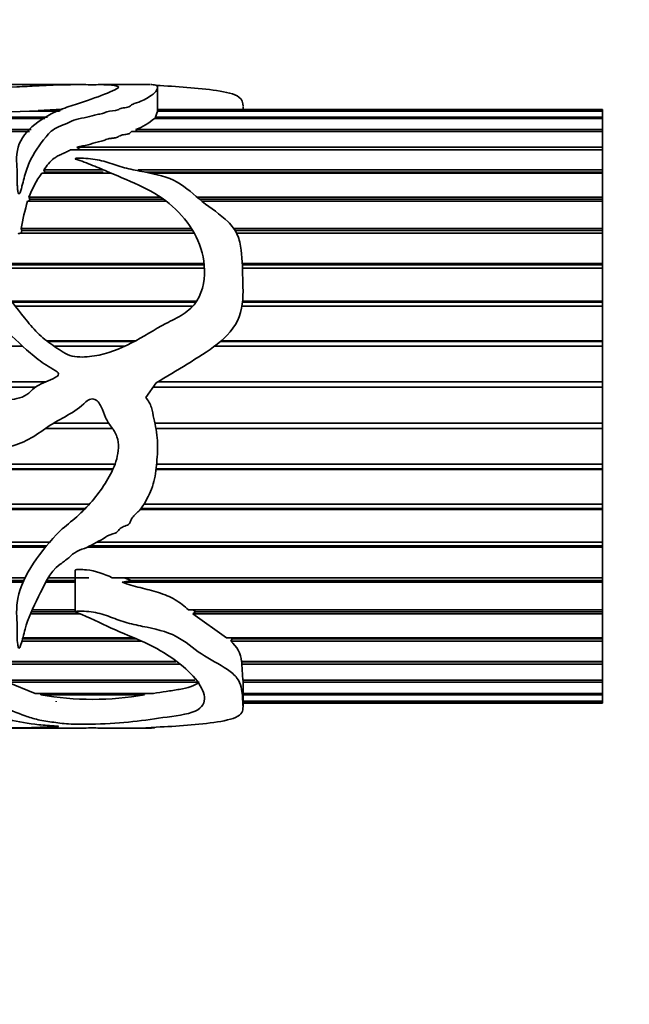
# Model space of a CAD drawing. Units: millimetres. Extents: x 0 to 1706, y 0 to 2238.
# Drawn here: x 1113 to 1138, y 1483 to 1523 of the extents above; entities that cross this region are included whole.
import ezdxf
from ezdxf import colors
from ezdxf.entities.mleader import LeaderData, LeaderLine
from ezdxf.math import Vec2, Vec3

# ---------------------------------------------------------------- set-up
doc = ezdxf.new("R2010")
doc.units = ezdxf.units.MM
doc.layers.add('DV1_Défaut', color=7, linetype='Continuous')
doc.layers.add('Défaut', color=7, linetype='Continuous')

# ---------------------------------------------------------------- blocks, each defined once
blk = doc.blocks.new('_DOT')
at = {"color": 0}
blk.add_line((0, 0), (-1, 0), dxfattribs=at)
at = {"color": 0, "const_width": 0.333}
blk.add_lwpolyline([(-0.1665, 0, 1), (0.1665, 0, 1)], format="xyb", close=True, dxfattribs=at)
blk = doc.blocks.new('SE')
at = {"layer": 'DV1_Défaut', "color": 7, "linetype": 'Continuous', "lineweight": 35}
for p, q in [((1115.63, 1520.328), (1109.138, 1520.328)), ((1118.431, 1520.328), (1116.436, 1520.328)), ((1118.728, 1519.209), (1118.728, 1520.187)), ((1114.764, 1519.255), (1113.547, 1519.255)), ((1113.909, 1519.277), (1114.808, 1519.277)), ((1113.912, 1519.255), (1113.909, 1519.277)), ((1118.638, 1519.008), (1118.704, 1519.209)), ((1118.694, 1519.277), (1136.704, 1519.277)), ((1136.704, 1519.255), (1118.719, 1519.255)), ((1136.704, 1519.328), (1118.728, 1519.328)), ((1122.177, 1519.328), (1122.177, 1519.432)), ((1136.704, 1519.328), (1136.704, 1519.277)), ((1136.704, 1519.277), (1136.704, 1519.255)), ((1136.704, 1519.255), (1136.704, 1519.008)), ((1114.175, 1518.956), (1084.002, 1518.956)), ((1086.594, 1519.008), (1114.279, 1519.008)), ((1136.704, 1518.956), (1118.596, 1518.956)), ((1118.638, 1519.008), (1136.704, 1519.008)), ((1118.64, 1518.956), (1118.638, 1519.008)), ((1136.704, 1519.008), (1136.704, 1518.956)), ((1136.704, 1518.956), (1136.704, 1518.512)), ((1083.338, 1518.512), (1113.623, 1518.512)), ((1113.546, 1518.43), (1083.363, 1518.43)), ((1136.704, 1518.43), (1117.671, 1518.43)), ((1117.847, 1518.512), (1136.704, 1518.512)), ((1117.883, 1518.43), (1117.847, 1518.512)), ((1136.704, 1518.512), (1136.704, 1518.43)), ((1136.704, 1518.43), (1136.704, 1517.798)), ((1136.704, 1517.688), (1115.206, 1517.688)), ((1115.469, 1517.798), (1136.704, 1517.798)), ((1115.6, 1517.696), (1115.469, 1517.798)), ((1115.6, 1517.696), (1136.704, 1517.696)), ((1136.704, 1517.798), (1136.704, 1517.696)), ((1136.704, 1517.696), (1136.704, 1517.688)), ((1136.704, 1517.688), (1136.704, 1516.88)), ((1116.858, 1516.745), (1114.046, 1516.745)), ((1114.134, 1516.88), (1116.541, 1516.88)), ((1114.171, 1516.787), (1114.134, 1516.88)), ((1114.143, 1516.745), (1114.171, 1516.787)), ((1114.171, 1516.787), (1116.527, 1516.787)), ((1117.939, 1516.88), (1136.704, 1516.88)), ((1118.248, 1516.787), (1136.704, 1516.787)), ((1136.704, 1516.745), (1118.459, 1516.745)), ((1136.704, 1516.88), (1136.704, 1516.787)), ((1136.704, 1516.787), (1136.704, 1516.745)), ((1136.704, 1516.745), (1136.704, 1515.777)), ((1119.076, 1515.618), (1113.474, 1515.618)), ((1113.528, 1515.777), (1118.857, 1515.777)), ((1113.559, 1515.695), (1113.528, 1515.777)), ((1113.532, 1515.618), (1113.559, 1515.695)), ((1113.559, 1515.695), (1118.974, 1515.695)), ((1120.315, 1515.777), (1136.704, 1515.777)), ((1120.413, 1515.695), (1136.704, 1515.695)), ((1136.704, 1515.618), (1120.508, 1515.618)), ((1136.704, 1515.777), (1136.704, 1515.695)), ((1136.704, 1515.695), (1136.704, 1515.618)), ((1136.704, 1515.618), (1136.704, 1514.509)), ((1120.198, 1514.33), (1113.157, 1514.33)), ((1113.21, 1514.509), (1120.093, 1514.509)), ((1113.238, 1514.439), (1113.21, 1514.509)), ((1113.214, 1514.33), (1113.238, 1514.439)), ((1113.238, 1514.439), (1120.135, 1514.439)), ((1121.805, 1514.509), (1136.704, 1514.509)), ((1121.851, 1514.439), (1136.704, 1514.439)), ((1136.704, 1514.33), (1121.913, 1514.33)), ((1136.704, 1514.509), (1136.704, 1514.439)), ((1136.704, 1514.439), (1136.704, 1514.33)), ((1136.704, 1514.33), (1136.704, 1513.101)), ((1111.635, 1513.101), (1120.602, 1513.101)), ((1122.141, 1513.101), (1136.704, 1513.101)), ((1136.704, 1513.101), (1136.704, 1513.045)), ((1111.673, 1513.045), (1120.608, 1513.045)), ((1120.617, 1512.905), (1111.773, 1512.905)), ((1122.143, 1513.045), (1136.704, 1513.045)), ((1136.704, 1512.905), (1122.148, 1512.905)), ((1136.704, 1513.045), (1136.704, 1512.905)), ((1136.704, 1512.905), (1136.704, 1511.58)), ((1112.818, 1511.58), (1120.305, 1511.58)), ((1112.851, 1511.54), (1120.278, 1511.54)), ((1122.155, 1511.54), (1136.704, 1511.54)), ((1122.159, 1511.58), (1136.704, 1511.58)), ((1136.704, 1511.58), (1136.704, 1511.54)), ((1136.704, 1511.54), (1136.704, 1511.372)), ((1120.147, 1511.372), (1112.987, 1511.372)), ((1136.704, 1511.372), (1122.133, 1511.372)), ((1136.704, 1511.372), (1136.704, 1509.977)), ((1114.249, 1509.977), (1117.853, 1509.977)), ((1114.283, 1509.953), (1117.806, 1509.953)), ((1121.27, 1509.953), (1136.704, 1509.953)), ((1121.299, 1509.977), (1136.704, 1509.977)), ((1136.704, 1509.977), (1136.704, 1509.953)), ((1136.704, 1509.953), (1136.704, 1509.761)), ((1113.271, 1509.761), (1104.674, 1509.761)), ((1117.413, 1509.761), (1114.55, 1509.761)), ((1136.704, 1509.761), (1121.029, 1509.761)), ((1136.704, 1509.761), (1136.704, 1508.323)), ((1106.13, 1508.323), (1114.217, 1508.323)), ((1106.14, 1508.314), (1114.198, 1508.314)), ((1118.728, 1508.314), (1136.704, 1508.314)), ((1118.742, 1508.323), (1136.704, 1508.323)), ((1136.704, 1508.323), (1136.704, 1508.314)), ((1136.704, 1508.314), (1136.704, 1508.102)), ((1113.789, 1508.102), (1106.437, 1508.102)), ((1118.258, 1507.684), (1118.672, 1508.28)), ((1136.704, 1508.102), (1118.548, 1508.102)), ((1136.704, 1508.102), (1136.704, 1506.649)), ((1116.91, 1506.427), (1114.191, 1506.427)), ((1114.203, 1506.436), (1116.904, 1506.436)), ((1114.523, 1506.649), (1116.747, 1506.649)), ((1118.616, 1506.649), (1136.704, 1506.649)), ((1118.659, 1506.436), (1136.704, 1506.436)), ((1136.704, 1506.427), (1118.661, 1506.427)), ((1136.704, 1506.649), (1136.704, 1506.436)), ((1136.704, 1506.436), (1136.704, 1506.427)), ((1136.704, 1506.427), (1136.704, 1504.988)), ((1085.82, 1504.988), (1117.005, 1504.988)), ((1087.568, 1504.796), (1116.927, 1504.796)), ((1116.915, 1504.771), (1087.568, 1504.771)), ((1136.704, 1504.771), (1118.665, 1504.771)), ((1118.668, 1504.796), (1136.704, 1504.796)), ((1118.687, 1504.988), (1136.704, 1504.988)), ((1136.704, 1504.988), (1136.704, 1504.796)), ((1136.704, 1504.796), (1136.704, 1504.771)), ((1136.704, 1504.771), (1136.704, 1503.373)), ((1115.776, 1503.164), (1083.696, 1503.164)), ((1083.805, 1503.205), (1115.816, 1503.205)), ((1084.254, 1503.373), (1115.971, 1503.373)), ((1136.704, 1503.164), (1118.032, 1503.164)), ((1118.063, 1503.205), (1136.704, 1503.205)), ((1118.175, 1503.373), (1136.704, 1503.373)), ((1136.704, 1503.373), (1136.704, 1503.205)), ((1136.704, 1503.205), (1136.704, 1503.164)), ((1136.704, 1503.164), (1136.704, 1501.834)), ((1114.202, 1501.638), (1080.958, 1501.638)), ((1081.012, 1501.694), (1114.246, 1501.694)), ((1081.146, 1501.834), (1114.361, 1501.834)), ((1136.704, 1501.638), (1115.894, 1501.638)), ((1116.009, 1501.694), (1136.704, 1501.694)), ((1116.256, 1501.834), (1136.704, 1501.834)), ((1136.704, 1501.834), (1136.704, 1501.694)), ((1136.704, 1501.694), (1136.704, 1501.638)), ((1136.704, 1501.638), (1136.704, 1500.403)), ((1095.402, 1500.403), (1113.369, 1500.403)), ((1114.315, 1500.403), (1115.944, 1500.403)), ((1115.393, 1500.703), (1115.393, 1499.028)), ((1116.892, 1500.403), (1136.704, 1500.403)), ((1117.672, 1500.293), (1117.371, 1500.403)), ((1136.704, 1500.403), (1136.704, 1500.293)), ((1095.402, 1500.293), (1113.316, 1500.293)), ((1113.285, 1500.223), (1095.402, 1500.223)), ((1115.393, 1500.223), (1114.215, 1500.223)), ((1114.253, 1500.293), (1115.393, 1500.293)), ((1117.291, 1500.223), (1117.672, 1500.293)), ((1136.704, 1500.223), (1117.291, 1500.223)), ((1117.672, 1500.293), (1136.704, 1500.293)), ((1136.704, 1500.293), (1136.704, 1500.223)), ((1136.704, 1500.223), (1136.704, 1499.106)), ((1115.577, 1498.946), (1113.581, 1498.946)), ((1113.616, 1499.029), (1115.393, 1499.029)), ((1113.65, 1499.106), (1115.393, 1499.106)), ((1119.973, 1499.106), (1136.704, 1499.106)), ((1120.154, 1498.946), (1120.253, 1499.029)), ((1136.704, 1498.946), (1120.154, 1498.946)), ((1121.511, 1497.97), (1120.154, 1498.946)), ((1120.253, 1499.029), (1120.166, 1499.106)), ((1120.253, 1499.029), (1136.704, 1499.029)), ((1136.704, 1499.106), (1136.704, 1499.029)), ((1136.704, 1499.029), (1136.704, 1498.946)), ((1136.704, 1498.946), (1136.704, 1497.97)), ((1113.281, 1497.97), (1117.763, 1497.97)), ((1121.511, 1497.97), (1136.704, 1497.97)), ((1121.742, 1497.926), (1121.692, 1497.97)), ((1136.704, 1497.97), (1136.704, 1497.926)), ((1118.07, 1497.833), (1113.245, 1497.833)), ((1113.27, 1497.926), (1117.86, 1497.926)), ((1121.681, 1497.833), (1121.742, 1497.926)), ((1136.704, 1497.833), (1121.681, 1497.833)), ((1121.742, 1497.926), (1136.704, 1497.926)), ((1136.704, 1497.926), (1136.704, 1497.833)), ((1136.704, 1497.833), (1136.704, 1497.015)), ((1111.396, 1497.015), (1119.447, 1497.015)), ((1119.616, 1496.904), (1111.519, 1496.904)), ((1111.558, 1497.007), (1119.46, 1497.007)), ((1122.121, 1497.015), (1136.704, 1497.015)), ((1122.133, 1496.904), (1122.136, 1497.007)), ((1136.704, 1496.904), (1122.133, 1496.904)), ((1122.176, 1496.262), (1122.133, 1496.904)), ((1122.136, 1497.007), (1122.135, 1497.015)), ((1122.136, 1497.007), (1136.704, 1497.007)), ((1136.704, 1497.015), (1136.704, 1497.007)), ((1136.704, 1497.007), (1136.704, 1496.904)), ((1136.704, 1496.904), (1136.704, 1496.262)), ((1112.501, 1496.262), (1120.225, 1496.262)), ((1120.407, 1496.178), (1112.668, 1496.178)), ((1113.786, 1495.723), (1112.668, 1496.178)), ((1122.176, 1496.262), (1136.704, 1496.262)), ((1122.177, 1495.224), (1122.177, 1496.285)), ((1136.704, 1496.178), (1122.177, 1496.178)), ((1136.704, 1496.262), (1136.704, 1496.178)), ((1136.704, 1496.178), (1136.704, 1495.723)), ((1113.786, 1495.723), (1118.561, 1495.723)), ((1114.008, 1495.669), (1114.023, 1495.723)), ((1118.2, 1495.669), (1114.008, 1495.669)), ((1118.176, 1495.723), (1118.2, 1495.669)), ((1122.177, 1495.723), (1136.704, 1495.723)), ((1136.704, 1495.669), (1122.177, 1495.669)), ((1136.704, 1495.723), (1136.704, 1495.669)), ((1136.704, 1495.669), (1136.704, 1495.411)), ((1114.628, 1495.411), (1114.632, 1495.387)), ((1122.177, 1495.411), (1136.704, 1495.411)), ((1136.704, 1495.387), (1122.177, 1495.387)), ((1122.177, 1495.328), (1136.704, 1495.328)), ((1136.704, 1495.411), (1136.704, 1495.387)), ((1136.704, 1495.387), (1136.704, 1495.328)), ((1109.138, 1494.328), (1115.609, 1494.328)), ((1116.432, 1494.328), (1118.431, 1494.328))]:
    blk.add_line(p, q, dxfattribs=at)
for centre, radius, start, end in [((1110.545, 1587.494), 68.305, 267.48114, 272.51886), ((1115.471, 1498.528), 20.808, 91.6514, 94.3053), ((1117.149, 1520.546), 2.15, 288.9478, 312.3084), ((1117.783, 1514.122), 4.566, 144.9424, 158.7521), ((1125.943, 1512.062), 12.966, 164.0844, 169.125), ((1120.922, 1496.897), 1.205, 5.6532, 50.9731), ((1116.104, 1507.599), 12.113, 260.0348, 279.9652)]:
    blk.add_arc(centre, radius, start, end, dxfattribs=at)
blk.add_ellipse((1118.01, 1507.328), major_axis=(0, -13), ratio=0.694993, start_param=0.027451, end_param=0.073326, dxfattribs=at)
for points, knots in [([(1103.672, 1519.728), (1103.672, 1519.739), (1103.673, 1519.749), (1103.695, 1519.935), (1103.806, 1520.068), (1104.195, 1520.249), (1104.483, 1520.297), (1105.227, 1520.336), (1105.695, 1520.328), (1107.204, 1520.282), (1108.344, 1520.215), (1110.102, 1520.2), (1110.695, 1520.206), (1111.883, 1520.205), (1112.473, 1520.211), (1113.327, 1520.248), (1113.6, 1520.263), (1114.106, 1520.293), (1114.347, 1520.305), (1114.869, 1520.32), (1115.145, 1520.324), (1115.521, 1520.328), (1115.639, 1520.328), (1115.857, 1520.326), (1115.99, 1520.324), (1116.289, 1520.325), (1116.382, 1520.328), (1116.51, 1520.327), (1116.558, 1520.325), (1116.74, 1520.311), (1116.991, 1520.298), (1117.179, 1520.241), (1117.149, 1520.2), (1116.99, 1520.101), (1116.851, 1520.046), (1116.39, 1519.864), (1116.011, 1519.719), (1115.356, 1519.502), (1115.112, 1519.432), (1114.669, 1519.271), (1114.473, 1519.176), (1113.925, 1518.857), (1113.579, 1518.607), (1113.113, 1517.993), (1113.017, 1517.624), (1113.042, 1517.021), (1113.063, 1516.811), (1113.058, 1516.484), (1113.054, 1516.373), (1113.061, 1516.204), (1113.066, 1516.147), (1113.08, 1516.033), (1113.08, 1515.972), (1113.132, 1515.894), (1113.162, 1515.939), (1113.185, 1515.995), (1113.194, 1516.023), (1113.219, 1516.108), (1113.234, 1516.164), (1113.277, 1516.332), (1113.304, 1516.443), (1113.391, 1516.767), (1113.454, 1516.974), (1113.707, 1517.563), (1113.966, 1517.907), (1114.346, 1518.375), (1114.493, 1518.518), (1114.843, 1518.677), (1114.971, 1518.721), (1115.199, 1518.826), (1115.304, 1518.883), (1115.568, 1518.96), (1115.727, 1518.982), (1116.016, 1519.041), (1116.143, 1519.083), (1116.35, 1519.132), (1116.427, 1519.143), (1116.564, 1519.177), (1116.61, 1519.207), (1116.805, 1519.266), (1117.011, 1519.256), (1117.17, 1519.33), (1117.212, 1519.359), (1117.358, 1519.389), (1117.442, 1519.396), (1117.586, 1519.427), (1117.621, 1519.457), (1117.677, 1519.513), (1117.725, 1519.537), (1117.904, 1519.601), (1118.033, 1519.64), (1118.214, 1519.73), (1118.292, 1519.775), (1118.658, 1519.993), (1118.722, 1520.139), (1118.731, 1520.268), (1118.675, 1520.297), (1118.566, 1520.321), (1118.537, 1520.326), (1118.483, 1520.327), (1118.47, 1520.328), (1118.455, 1520.328)], [0, 0, 0, 0, 0.002635, 0.002635, 0.04636, 0.04636, 0.090086, 0.090086, 0.133811, 0.133811, 0.221262, 0.221262, 0.264988, 0.264988, 0.308713, 0.308713, 0.330576, 0.330576, 0.352439, 0.352439, 0.374301, 0.374301, 0.385233, 0.385233, 0.396164, 0.396164, 0.407096, 0.407096, 0.418027, 0.418027, 0.43989, 0.43989, 0.461752, 0.461752, 0.483615, 0.483615, 0.527341, 0.527341, 0.549203, 0.549203, 0.571066, 0.571066, 0.614791, 0.614791, 0.658517, 0.658517, 0.68038, 0.68038, 0.691311, 0.691311, 0.696777, 0.696777, 0.702242, 0.702242, 0.704975, 0.704975, 0.707708, 0.707708, 0.713174, 0.713174, 0.724105, 0.724105, 0.745968, 0.745968, 0.789693, 0.789693, 0.811556, 0.811556, 0.822487, 0.822487, 0.833419, 0.833419, 0.84435, 0.84435, 0.855281, 0.855281, 0.860747, 0.860747, 0.866213, 0.866213, 0.877144, 0.877144, 0.88261, 0.88261, 0.888076, 0.888076, 0.893541, 0.893541, 0.899007, 0.899007, 0.909938, 0.909938, 0.92087, 0.92087, 0.964595, 0.964595, 0.986458, 0.986458, 0.997389, 0.997389, 1, 1, 1, 1]), ([(1118.672, 1520.293), (1119.084, 1520.274), (1119.498, 1520.249), (1120.32, 1520.183), (1120.733, 1520.144), (1121.485, 1520.029), (1121.834, 1519.952), (1122.153, 1519.722), (1122.179, 1519.595), (1122.177, 1519.45)], [0, 0, 0, 0, 0.2614498, 0.2614498, 0.5228996, 0.5228996, 0.7843494, 0.7843494, 1, 1, 1, 1]), ([(1115.469, 1517.798), (1115.61, 1517.84), (1115.77, 1517.862), (1115.916, 1517.898), (1116.061, 1517.934), (1116.19, 1517.983), (1116.336, 1518.017), (1116.41, 1518.033), (1116.49, 1518.045), (1116.552, 1518.07), (1116.613, 1518.094), (1116.662, 1518.126), (1116.737, 1518.14), (1116.783, 1518.149), (1116.833, 1518.155), (1116.882, 1518.16), (1116.93, 1518.166), (1116.978, 1518.171), (1117.022, 1518.18), (1117.053, 1518.186), (1117.082, 1518.195), (1117.105, 1518.206), (1117.128, 1518.216), (1117.147, 1518.228), (1117.166, 1518.24), (1117.193, 1518.256), (1117.224, 1518.271), (1117.264, 1518.282), (1117.32, 1518.297), (1117.385, 1518.305), (1117.446, 1518.315), (1117.478, 1518.32), (1117.509, 1518.326), (1117.536, 1518.334), (1117.557, 1518.34), (1117.576, 1518.347), (1117.59, 1518.355), (1117.614, 1518.369), (1117.627, 1518.385), (1117.641, 1518.4), (1117.65, 1518.41), (1117.659, 1518.42), (1117.671, 1518.43)], [0, 0, 0, 0, 0.188038, 0.188038, 0.188038, 0.375661, 0.375661, 0.375661, 0.46909, 0.46909, 0.46909, 0.560129, 0.560129, 0.560129, 0.614788, 0.614788, 0.614788, 0.667306, 0.667306, 0.667306, 0.704409, 0.704409, 0.704409, 0.740503, 0.740503, 0.740503, 0.791265, 0.791265, 0.791265, 0.86216, 0.86216, 0.86216, 0.898341, 0.898341, 0.898341, 0.925152, 0.925152, 0.925152, 0.970144, 0.970144, 0.970144, 1, 1, 1, 1]), ([(1114.134, 1516.88), (1114.191, 1516.966), (1114.249, 1517.05), (1114.382, 1517.208), (1114.457, 1517.282), (1114.596, 1517.384), (1114.646, 1517.416), (1114.756, 1517.473), (1114.814, 1517.5), (1114.931, 1517.552), (1114.99, 1517.577), (1115.101, 1517.632), (1115.153, 1517.66), (1115.206, 1517.688)], [0, 0, 0, 0, 0.25, 0.25, 0.5, 0.5, 0.625, 0.625, 0.75, 0.75, 0.875, 0.875, 1, 1, 1, 1]), ([(1118.672, 1508.28), (1119.089, 1508.533), (1119.508, 1508.782), (1120.338, 1509.29), (1120.756, 1509.542), (1121.513, 1510.141), (1121.862, 1510.503), (1122.19, 1511.396), (1122.186, 1511.87), (1122.156, 1512.774), (1122.155, 1513.219), (1122.077, 1513.856), (1122.032, 1514.067), (1121.86, 1514.453), (1121.727, 1514.627), (1121.258, 1515.092), (1120.87, 1515.334), (1120.184, 1515.872), (1119.899, 1516.178), (1119.138, 1516.605), (1118.654, 1516.709), (1117.945, 1516.846), (1117.707, 1516.89), (1117.246, 1517.005), (1117.027, 1517.085), (1116.581, 1517.228), (1116.353, 1517.287), (1115.99, 1517.335), (1115.866, 1517.345), (1115.677, 1517.354), (1115.613, 1517.355), (1115.516, 1517.354), (1115.484, 1517.353), (1115.437, 1517.348), (1115.421, 1517.347), (1115.391, 1517.338), (1115.398, 1517.325), (1115.525, 1517.275), (1115.648, 1517.241), (1115.878, 1517.155), (1115.991, 1517.11), (1116.329, 1516.972), (1116.553, 1516.876), (1117.227, 1516.586), (1117.689, 1516.402), (1118.574, 1515.974), (1118.983, 1515.718), (1120.02, 1514.789), (1120.534, 1513.961), (1120.649, 1512.54), (1120.582, 1512.021), (1120.176, 1511.375), (1119.979, 1511.195), (1119.536, 1510.909), (1119.295, 1510.797), (1118.59, 1510.428), (1118.153, 1510.125), (1117.201, 1509.649), (1116.697, 1509.447), (1115.913, 1509.321), (1115.646, 1509.302), (1115.114, 1509.379), (1114.879, 1509.523), (1114.445, 1509.836), (1114.222, 1509.984), (1113.819, 1510.332), (1113.643, 1510.538), (1113.149, 1511.16), (1112.825, 1511.571), (1112.171, 1512.374), (1111.853, 1512.775), (1111.292, 1513.608), (1111.057, 1514.031), (1110.795, 1514.676), (1110.725, 1514.893), (1110.608, 1515.32), (1110.559, 1515.531), (1110.429, 1515.825), (1110.377, 1515.923), (1110.204, 1516.081), (1110.043, 1516.149), (1109.824, 1516.024), (1109.799, 1515.91), (1109.746, 1515.707), (1109.732, 1515.602), (1109.68, 1515.074), (1109.668, 1514.624), (1109.855, 1513.251), (1110.387, 1512.319), (1111.552, 1511.237), (1111.989, 1510.922), (1112.799, 1510.219), (1113.176, 1509.832), (1113.791, 1509.305), (1114.004, 1509.138), (1114.348, 1508.916), (1114.469, 1508.852), (1114.642, 1508.743), (1114.719, 1508.707), (1114.728, 1508.568), (1114.648, 1508.526), (1114.35, 1508.358), (1114.079, 1508.283), (1113.727, 1508.065), (1113.628, 1507.959), (1113.419, 1507.77), (1113.292, 1507.709), (1112.873, 1507.586), (1112.576, 1507.575), (1112.005, 1507.443), (1111.728, 1507.31), (1110.869, 1507.13), (1110.264, 1507.257), (1109.064, 1507.339), (1108.459, 1507.348), (1107.281, 1507.615), (1106.727, 1507.882), (1105.749, 1508.6), (1105.325, 1509.034), (1104.719, 1509.702), (1104.527, 1509.934), (1104.24, 1510.449), (1104.121, 1510.719), (1103.942, 1511.119), (1103.885, 1511.252), (1103.793, 1511.409), (1103.775, 1511.442), (1103.716, 1511.492), (1103.69, 1511.443), (1103.671, 1511.333), (1103.672, 1511.258), (1103.678, 1510.887), (1103.716, 1510.589), (1103.879, 1509.698), (1104.078, 1509.111), (1104.677, 1508.036), (1105.076, 1507.553), (1106.034, 1506.767), (1106.574, 1506.46), (1107.682, 1505.931), (1108.276, 1505.721), (1109.482, 1505.519), (1110.096, 1505.531), (1111.325, 1505.56), (1111.944, 1505.51), (1112.85, 1505.707), (1113.149, 1505.812), (1113.699, 1506.082), (1113.95, 1506.258), (1114.453, 1506.611), (1114.719, 1506.763), (1115.256, 1507.056), (1115.521, 1507.217), (1115.854, 1507.538), (1115.99, 1507.654), (1116.292, 1507.591), (1116.386, 1507.442), (1116.513, 1507.164), (1116.561, 1507.018), (1116.685, 1506.738), (1116.77, 1506.612), (1116.954, 1506.37), (1117.039, 1506.245), (1117.131, 1505.957), (1117.146, 1505.804), (1117.131, 1505.349), (1117.046, 1505.058), (1116.677, 1504.247), (1116.329, 1503.767), (1115.738, 1503.116), (1115.526, 1502.913), (1115.072, 1502.537), (1114.842, 1502.353), (1114.243, 1501.734), (1113.903, 1501.274), (1113.31, 1500.356), (1113.113, 1499.861), (1113.024, 1499.146), (1113.031, 1498.911), (1113.058, 1498.455), (1113.058, 1498.234), (1113.056, 1497.915), (1113.06, 1497.81), (1113.079, 1497.682), (1113.084, 1497.657), (1113.097, 1497.607), (1113.092, 1497.571), (1113.146, 1497.557), (1113.154, 1497.577), (1113.168, 1497.6), (1113.173, 1497.612), (1113.189, 1497.649), (1113.197, 1497.674), (1113.27, 1497.897), (1113.315, 1498.106), (1113.494, 1498.748), (1113.68, 1499.19), (1114.149, 1500.086), (1114.337, 1500.607), (1114.91, 1501.032), (1115.029, 1501.114), (1115.24, 1501.303), (1115.344, 1501.4), (1115.595, 1501.531), (1115.738, 1501.572), (1116.003, 1501.683), (1116.121, 1501.761), (1116.371, 1501.896), (1116.514, 1501.938), (1116.718, 1502.142), (1116.884, 1502.15), (1117.084, 1502.233), (1117.131, 1502.291), (1117.224, 1502.408), (1117.286, 1502.444), (1117.422, 1502.495), (1117.496, 1502.515), (1117.609, 1502.602), (1117.629, 1502.673), (1117.706, 1502.865), (1117.827, 1502.958), (1118.038, 1503.158), (1118.119, 1503.277), (1118.339, 1503.654), (1118.466, 1503.914), (1118.634, 1504.467), (1118.669, 1504.764), (1118.717, 1505.354), (1118.739, 1505.65), (1118.707, 1506.242), (1118.638, 1506.537), (1118.545, 1506.983), (1118.52, 1507.134), (1118.434, 1507.424), (1118.35, 1507.558), (1118.258, 1507.684)], [0, 0, 0, 0, 0.015625, 0.015625, 0.03125, 0.03125, 0.046875, 0.046875, 0.0625, 0.0625, 0.078125, 0.078125, 0.085937, 0.085937, 0.09375, 0.09375, 0.109375, 0.109375, 0.125, 0.125, 0.140625, 0.140625, 0.148437, 0.148437, 0.15625, 0.15625, 0.164062, 0.164062, 0.167969, 0.167969, 0.169922, 0.169922, 0.170898, 0.170898, 0.171387, 0.171387, 0.171875, 0.171875, 0.175781, 0.175781, 0.179687, 0.179687, 0.1875, 0.1875, 0.203125, 0.203125, 0.21875, 0.21875, 0.25, 0.25, 0.265625, 0.265625, 0.273437, 0.273437, 0.28125, 0.28125, 0.296875, 0.296875, 0.3125, 0.3125, 0.320312, 0.320312, 0.328125, 0.328125, 0.335937, 0.335937, 0.34375, 0.34375, 0.359375, 0.359375, 0.375, 0.375, 0.390625, 0.390625, 0.398438, 0.398438, 0.40625, 0.40625, 0.410156, 0.410156, 0.414063, 0.414063, 0.417969, 0.417969, 0.421875, 0.421875, 0.4375, 0.4375, 0.46875, 0.46875, 0.484375, 0.484375, 0.5, 0.5, 0.507813, 0.507813, 0.511719, 0.511719, 0.513672, 0.513672, 0.515625, 0.515625, 0.523438, 0.523438, 0.527344, 0.527344, 0.53125, 0.53125, 0.539063, 0.539063, 0.546875, 0.546875, 0.5625, 0.5625, 0.578125, 0.578125, 0.59375, 0.59375, 0.609375, 0.609375, 0.617188, 0.617188, 0.625, 0.625, 0.628906, 0.628906, 0.629883, 0.629883, 0.630859, 0.630859, 0.632813, 0.632813, 0.640625, 0.640625, 0.65625, 0.65625, 0.671875, 0.671875, 0.6875, 0.6875, 0.703125, 0.703125, 0.71875, 0.71875, 0.734375, 0.734375, 0.742188, 0.742188, 0.75, 0.75, 0.757813, 0.757813, 0.765625, 0.765625, 0.769531, 0.769531, 0.773438, 0.773438, 0.777344, 0.777344, 0.78125, 0.78125, 0.785156, 0.785156, 0.789063, 0.789063, 0.796875, 0.796875, 0.8125, 0.8125, 0.820313, 0.820313, 0.828125, 0.828125, 0.84375, 0.84375, 0.859375, 0.859375, 0.867188, 0.867188, 0.875, 0.875, 0.878906, 0.878906, 0.879883, 0.879883, 0.880859, 0.880859, 0.881348, 0.881348, 0.881836, 0.881836, 0.882813, 0.882813, 0.890625, 0.890625, 0.90625, 0.90625, 0.921875, 0.921875, 0.925781, 0.925781, 0.929688, 0.929688, 0.933594, 0.933594, 0.9375, 0.9375, 0.941406, 0.941406, 0.945313, 0.945313, 0.947266, 0.947266, 0.949219, 0.949219, 0.951172, 0.951172, 0.953125, 0.953125, 0.957031, 0.957031, 0.960938, 0.960938, 0.96875, 0.96875, 0.976563, 0.976563, 0.984375, 0.984375, 0.992188, 0.992188, 0.996094, 0.996094, 1, 1, 1, 1]), ([(1113.108, 1514.33), (1113.11, 1514.325), (1113.112, 1514.321), (1113.114, 1514.317), (1113.116, 1514.313), (1113.118, 1514.309), (1113.121, 1514.305), (1113.123, 1514.304), (1113.124, 1514.303), (1113.126, 1514.301), (1113.127, 1514.301), (1113.128, 1514.301), (1113.129, 1514.3), (1113.13, 1514.3), (1113.131, 1514.3), (1113.132, 1514.3), (1113.133, 1514.3), (1113.134, 1514.3), (1113.135, 1514.3), (1113.136, 1514.301), (1113.137, 1514.301), (1113.138, 1514.302), (1113.141, 1514.304), (1113.143, 1514.306), (1113.145, 1514.308), (1113.15, 1514.315), (1113.154, 1514.322), (1113.157, 1514.33)], [0, 0, 0, 0, 0.181699, 0.181699, 0.181699, 0.355619, 0.355619, 0.355619, 0.427235, 0.427235, 0.427235, 0.462137, 0.462137, 0.462137, 0.497619, 0.497619, 0.497619, 0.528112, 0.528112, 0.528112, 0.57216, 0.57216, 0.57216, 0.67899, 0.67899, 0.67899, 1, 1, 1, 1]), ([(1116.892, 1500.403), (1116.568, 1500.555), (1116.222, 1500.682), (1115.756, 1500.73), (1115.662, 1500.736), (1115.521, 1500.735), (1115.474, 1500.734), (1115.414, 1500.721), (1115.402, 1500.711), (1115.4, 1500.702)], [0, 0, 0, 0, 0.7072297, 0.7072297, 0.8840371, 0.8840371, 0.9724408, 0.9724408, 1, 1, 1, 1]), ([(1119.973, 1499.106), (1119.809, 1499.251), (1119.638, 1499.395), (1119.234, 1499.633), (1119, 1499.728), (1118.518, 1499.88), (1118.268, 1499.939), (1117.772, 1500.064), (1117.525, 1500.129), (1117.291, 1500.223)], [0, 0, 0, 0, 0.25, 0.25, 0.5, 0.5, 0.75, 0.75, 1, 1, 1, 1]), ([(1118.672, 1494.363), (1119.091, 1494.381), (1119.512, 1494.407), (1120.346, 1494.475), (1120.766, 1494.515), (1121.525, 1494.634), (1121.873, 1494.717), (1122.193, 1494.979), (1122.186, 1495.146), (1122.155, 1495.526), (1122.155, 1495.743), (1122.071, 1496.101), (1122.023, 1496.228), (1121.842, 1496.471), (1121.703, 1496.587), (1121.226, 1496.912), (1120.835, 1497.098), (1120.152, 1497.549), (1119.866, 1497.829), (1119.085, 1498.234), (1118.597, 1498.339), (1117.884, 1498.486), (1117.646, 1498.534), (1117.186, 1498.668), (1116.966, 1498.761), (1116.517, 1498.923), (1116.285, 1498.988), (1115.917, 1499.038), (1115.791, 1499.048), (1115.6, 1499.054), (1115.534, 1499.055), (1115.438, 1499.047), (1115.375, 1499.039), (1115.421, 1499.001), (1115.455, 1498.994), (1115.962, 1498.8), (1116.401, 1498.572), (1117.305, 1498.164), (1117.771, 1497.981), (1118.653, 1497.575), (1119.055, 1497.344), (1120.077, 1496.598), (1120.575, 1496.042), (1120.638, 1495.358), (1120.55, 1495.152), (1119.935, 1494.871), (1119.407, 1494.816), (1118.477, 1494.682), (1118.032, 1494.615), (1117.067, 1494.524), (1116.555, 1494.494), (1115.764, 1494.48), (1115.489, 1494.479), (1114.97, 1494.499), (1114.752, 1494.529), (1114.317, 1494.59), (1114.095, 1494.621), (1113.709, 1494.708), (1113.54, 1494.761), (1112.727, 1495.058), (1112.023, 1495.36), (1111.208, 1496.016), (1110.985, 1496.267), (1110.743, 1496.707), (1110.683, 1496.864), (1110.567, 1497.19), (1110.516, 1497.363), (1110.342, 1497.607), (1110.261, 1497.691), (1110.07, 1497.748), (1109.992, 1497.75), (1109.88, 1497.694), (1109.85, 1497.649), (1109.731, 1497.435), (1109.723, 1497.255), (1109.682, 1496.75), (1109.672, 1496.437), (1109.933, 1495.615), (1110.526, 1495.233), (1111.732, 1494.881), (1112.169, 1494.788), (1112.968, 1494.611), (1113.349, 1494.535), (1113.984, 1494.456), (1114.208, 1494.435), (1114.505, 1494.414), (1114.566, 1494.41), (1114.678, 1494.402), (1114.747, 1494.395), (1114.676, 1494.383), (1114.609, 1494.381), (1114.486, 1494.375), (1114.423, 1494.373), (1114.105, 1494.362), (1113.843, 1494.354), (1113.535, 1494.339), (1113.431, 1494.335), (1113.171, 1494.332), (1113.024, 1494.331), (1112.59, 1494.33), (1112.298, 1494.329), (1111.732, 1494.327), (1111.45, 1494.328), (1110.863, 1494.328), (1110.562, 1494.328), (1109.961, 1494.328), (1109.66, 1494.328), (1108.753, 1494.328), (1108.147, 1494.326), (1106.974, 1494.333), (1106.457, 1494.342), (1105.515, 1494.408), (1105.097, 1494.463), (1104.321, 1494.635), (1104.128, 1494.778), (1103.826, 1494.967), (1103.801, 1494.992), (1103.707, 1495.013), (1103.688, 1494.994), (1103.677, 1494.97), (1103.675, 1494.958), (1103.669, 1494.9), (1103.679, 1494.856), (1103.72, 1494.733), (1103.766, 1494.662), (1103.972, 1494.481), (1104.199, 1494.406), (1104.771, 1494.336), (1105.068, 1494.327), (1105.409, 1494.328)], [0, 0, 0, 0, 0.023388, 0.023388, 0.046777, 0.046777, 0.070165, 0.070165, 0.093554, 0.093554, 0.116942, 0.116942, 0.128636, 0.128636, 0.14033, 0.14033, 0.163719, 0.163719, 0.187107, 0.187107, 0.210496, 0.210496, 0.22219, 0.22219, 0.233884, 0.233884, 0.245578, 0.245578, 0.251425, 0.251425, 0.254349, 0.254349, 0.255811, 0.255811, 0.257273, 0.257273, 0.280661, 0.280661, 0.304049, 0.304049, 0.327438, 0.327438, 0.374215, 0.374215, 0.397603, 0.397603, 0.420991, 0.420991, 0.44438, 0.44438, 0.467768, 0.467768, 0.479463, 0.479463, 0.491157, 0.491157, 0.502851, 0.502851, 0.514545, 0.514545, 0.561322, 0.561322, 0.58471, 0.58471, 0.596405, 0.596405, 0.608099, 0.608099, 0.613946, 0.613946, 0.616869, 0.616869, 0.619793, 0.619793, 0.631487, 0.631487, 0.654876, 0.654876, 0.701652, 0.701652, 0.725041, 0.725041, 0.748429, 0.748429, 0.760124, 0.760124, 0.763047, 0.763047, 0.765971, 0.765971, 0.768894, 0.768894, 0.771818, 0.771818, 0.783512, 0.783512, 0.789359, 0.789359, 0.795206, 0.795206, 0.8069, 0.8069, 0.818595, 0.818595, 0.830289, 0.830289, 0.841983, 0.841983, 0.865371, 0.865371, 0.88876, 0.88876, 0.912148, 0.912148, 0.935537, 0.935537, 0.93846, 0.93846, 0.939922, 0.939922, 0.941384, 0.941384, 0.947231, 0.947231, 0.958925, 0.958925, 0.982313, 0.982313, 1, 1, 1, 1]), ([(1120.407, 1496.178), (1120.325, 1496.11), (1120.218, 1496.052), (1119.936, 1495.956), (1119.773, 1495.921), (1119.431, 1495.859), (1119.252, 1495.833), (1118.9, 1495.779), (1118.731, 1495.751), (1118.561, 1495.723)], [0, 0, 0, 0, 0.25, 0.25, 0.5, 0.5, 0.75, 0.75, 1, 1, 1, 1]), ([(1115.616, 1494.327), (1115.663, 1494.327), (1115.709, 1494.328), (1115.861, 1494.329), (1115.994, 1494.332), (1116.282, 1494.33), (1116.374, 1494.328), (1116.437, 1494.328)], [0, 0, 0, 0, 0.17265, 0.17265, 0.593285, 0.593285, 1, 1, 1, 1]), ([(1118.615, 1494.345), (1118.604, 1494.342), (1118.593, 1494.34), (1118.549, 1494.332), (1118.524, 1494.328), (1118.438, 1494.327), (1118.353, 1494.329), (1118.258, 1494.333)], [0, 0, 0, 0, 0.147923, 0.147923, 0.573962, 0.573962, 1, 1, 1, 1])]:
    blk.add_open_spline(points, degree=3, knots=knots, dxfattribs=at)

msp = doc.modelspace()

# ---------------------------------------------------------------- block references
at = {"layer": 'Défaut'}
msp.add_blockref('SE', (0, 0), dxfattribs=at)

# ---------------------------------------------------------------- leaders
at = {"layer": 'Défaut', "color": 7, "linetype": 'Continuous', "lineweight": 18}
ml = msp.add_multileader_mtext('Standard', dxfattribs=at)
ml.set_content('{\\pxsm0.9;\\fSolid Edge ISO|b1||i0||c0|p34;\\W1.;07/12/2016\\P}', color=256)
ml.set_leader_properties()
ml.set_arrow_properties(name='DOT')
ml.build(insert=Vec2(0, 0))
ml.multileader.update_dxf_attribs({"leader_type": 0, "dogleg_length": 0, "arrow_head_size": 12})
ctx = ml.context
ctx.base_point, ctx.char_height, ctx.arrow_head_size, ctx.landing_gap_size = Vec3(1262.94, 2230.804), 12, 12, 4.2
notes = []
notes.append((ctx, [(0, (0, 0, 0), (0, 0), (1, 0), 1, [])]))
ctx.mtext.insert = Vec3(1264.94, 2236.924)
for ctx, leaders in notes:
    for number, flags, end, landing, length, lines in leaders:
        leader = LeaderData()
        leader.index, (leader.has_last_leader_line, leader.has_dogleg_vector, leader.attachment_direction) = number, flags
        leader.last_leader_point, leader.dogleg_vector, leader.dogleg_length = Vec3(end), Vec3(landing), length
        for number, points, colour, breaks in lines:
            line = LeaderLine()
            line.index, line.vertices, line.color, line.breaks = number, Vec3.list(points), colors.encode_raw_color(colour), breaks
            leader.lines.append(line)
        ctx.leaders.append(leader)

doc.saveas('drawing.dxf')
